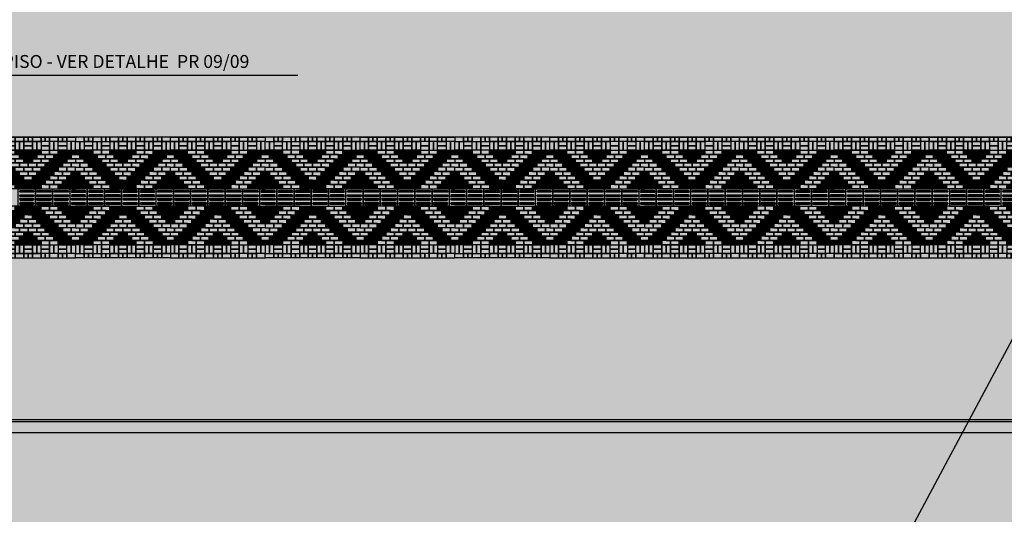
# Model space of a CAD drawing. Units: centimetres. Extents: x 22154 to 99352, y -247127 to -212503.
# Drawn here: x 44899 to 47183, y -240212 to -239066 of the extents above; entities that cross this region are included whole.
import ezdxf
from ezdxf.enums import TextEntityAlignment as Align

# ---------------------------------------------------------------- set-up
doc = ezdxf.new("R2010")
doc.units = ezdxf.units.CM
doc.header["$LTSCALE"] = 10
for name, color, linetype in [('A-02', 2, 'Continuous'), ('A-PAVER', 251, 'Continuous'), ('A-PR-HATCH', 40, 'Continuous'), ('A-PR-PAVER', 8, 'Continuous'), ('GRAMA - SÃO CARLOS', 71, 'Continuous'), ('HACHURA PAV. CBUQ', 253, 'Continuous'), ('HACHURA PAV. EM CONCRETO', 254, 'Continuous'), ('IMPLANTAÇÃO-TEXTO FINO', 2, 'Continuous'), ('L-TELA', 2, 'TRACO0'), ('LINHA CHAMADA', 10, 'Continuous'), ('PG-MF', 3, 'Continuous'), ('PISO', 1, 'Continuous'), ('ÁREA ATINGIDA', 40, 'Continuous')]:
    doc.layers.add(name, color=color, linetype=linetype)
doc.styles.add('ROMANS', font='romans.shx', dxfattribs={"height": 0.8})
doc.styles.get("Standard").update_dxf_attribs({"font": 'ARIAL.TTF'})
doc.linetypes.add('TRACO0', pattern='A,2,-0.25,["0",Standard,S=0.5,R=0,X=-0.1,Y=-0.25],-0.3', length=2.55)

# ---------------------------------------------------------------- blocks, each defined once
blk = doc.blocks.new('A$C435F2C0A')
at = {"layer": 'A-PR-HATCH'}
for points in [[(20, 110), (0, 110), (0, 100), (20, 100)], [(30, 100), (10, 100), (10, 90), (30, 90)], [(40, 110), (20, 110), (20, 100), (40, 100)], [(50, 100), (30, 100), (30, 90), (50, 90)], [(80, 110), (100, 110), (100, 100), (80, 100)], [(90, 100), (110, 100), (110, 90), (90, 90)], [(100, 110), (120, 110), (120, 100), (100, 100)], [(110, 100), (130, 100), (130, 90), (110, 90)], [(120, 110), (140, 110), (140, 100), (120, 100)], [(170, 100), (190, 100), (190, 90), (170, 90)], [(180, 110), (200, 110), (200, 100), (180, 100)], [(190, 100), (210, 100), (210, 90), (190, 90)], [(200, 110), (220, 110), (220, 100), (200, 100)], [(40, 90), (20, 90), (20, 80), (40, 80)], [(50, 80), (30, 80), (30, 70), (50, 70)], [(60, 90), (40, 90), (40, 80), (60, 80)], [(60, 70), (40, 70), (40, 60), (60, 60)], [(70, 80), (50, 80), (50, 70), (70, 70)], [(80, 70), (60, 70), (60, 60), (80, 60)], [(100, 90), (120, 90), (120, 80), (100, 80)], [(140, 70), (160, 70), (160, 60), (140, 60)], [(150, 80), (170, 80), (170, 70), (150, 70)], [(160, 90), (180, 90), (180, 80), (160, 80)], [(160, 70), (180, 70), (180, 60), (160, 60)], [(170, 80), (190, 80), (190, 70), (170, 70)], [(180, 90), (200, 90), (200, 80), (180, 80)], [(10, 60), (0, 60), (0, 50), (10, 50)], [(20, 40), (0, 40), (0, 50), (20, 50)], [(70, 60), (50, 60), (50, 50), (70, 50)], [(80, 50), (60, 50), (60, 40), (80, 40)], [(90, 60), (70, 60), (70, 50), (90, 50)], [(100, 50), (80, 50), (80, 40), (100, 40)], [(120, 50), (140, 50), (140, 40), (120, 40)], [(130, 60), (150, 60), (150, 50), (130, 50)], [(140, 50), (160, 50), (160, 40), (140, 40)], [(150, 60), (170, 60), (170, 50), (150, 50)], [(200, 40), (220, 40), (220, 50), (200, 50)], [(210, 60), (220, 60), (220, 50), (210, 50)], [(10, 40), (0, 40), (0, 30), (10, 30)], [(20, 20), (0, 20), (0, 30), (20, 30)], [(30, 30), (10, 30), (10, 40), (30, 40)], [(40, 20), (20, 20), (20, 30), (40, 30)], [(90, 40), (70, 40), (70, 30), (90, 30)], [(80, 30), (100, 30), (100, 20), (80, 20)], [(110, 40), (90, 40), (90, 30), (110, 30)], [(100, 30), (120, 30), (120, 20), (100, 20)], [(110, 40), (130, 40), (130, 30), (110, 30)], [(120, 30), (140, 30), (140, 20), (120, 20)], [(130, 40), (150, 40), (150, 30), (130, 30)], [(180, 20), (200, 20), (200, 30), (180, 30)], [(190, 30), (210, 30), (210, 40), (190, 40)], [(200, 20), (220, 20), (220, 30), (200, 30)], [(210, 40), (220, 40), (220, 30), (210, 30)], [(20, -20), (0, -20), (0, -30), (20, -30)], [(40, -20), (20, -20), (20, -30), (40, -30)], [(80, -30), (100, -30), (100, -20), (80, -20)], [(100, -30), (120, -30), (120, -20), (100, -20)], [(120, -30), (140, -30), (140, -20), (120, -20)], [(180, -20), (200, -20), (200, -30), (180, -30)], [(200, -20), (220, -20), (220, -30), (200, -30)], [(10, -40), (0, -40), (0, -30), (10, -30)], [(20, -40), (0, -40), (0, -50), (20, -50)], [(30, -30), (10, -30), (10, -40), (30, -40)], [(80, -50), (60, -50), (60, -40), (80, -40)], [(90, -40), (70, -40), (70, -30), (90, -30)], [(100, -50), (80, -50), (80, -40), (100, -40)], [(110, -40), (90, -40), (90, -30), (110, -30)], [(110, -40), (130, -40), (130, -30), (110, -30)], [(120, -50), (140, -50), (140, -40), (120, -40)], [(130, -40), (150, -40), (150, -30), (130, -30)], [(140, -50), (160, -50), (160, -40), (140, -40)], [(190, -30), (210, -30), (210, -40), (190, -40)], [(200, -40), (220, -40), (220, -50), (200, -50)], [(210, -40), (220, -40), (220, -30), (210, -30)], [(10, -60), (0, -60), (0, -50), (10, -50)], [(60, -70), (40, -70), (40, -60), (60, -60)], [(70, -60), (50, -60), (50, -50), (70, -50)], [(80, -70), (60, -70), (60, -60), (80, -60)], [(90, -60), (70, -60), (70, -50), (90, -50)], [(130, -60), (150, -60), (150, -50), (130, -50)], [(140, -70), (160, -70), (160, -60), (140, -60)], [(150, -60), (170, -60), (170, -50), (150, -50)], [(160, -70), (180, -70), (180, -60), (160, -60)], [(210, -60), (220, -60), (220, -50), (210, -50)], [(30, -100), (10, -100), (10, -90), (30, -90)], [(40, -90), (20, -90), (20, -80), (40, -80)], [(50, -80), (30, -80), (30, -70), (50, -70)], [(50, -100), (30, -100), (30, -90), (50, -90)], [(60, -90), (40, -90), (40, -80), (60, -80)], [(70, -80), (50, -80), (50, -70), (70, -70)], [(90, -100), (110, -100), (110, -90), (90, -90)], [(100, -90), (120, -90), (120, -80), (100, -80)], [(110, -100), (130, -100), (130, -90), (110, -90)], [(150, -80), (170, -80), (170, -70), (150, -70)], [(160, -90), (180, -90), (180, -80), (160, -80)], [(170, -80), (190, -80), (190, -70), (170, -70)], [(170, -100), (190, -100), (190, -90), (170, -90)], [(180, -90), (200, -90), (200, -80), (180, -80)], [(190, -100), (210, -100), (210, -90), (190, -90)], [(20, -110), (0, -110), (0, -100), (20, -100)], [(40, -110), (20, -110), (20, -100), (40, -100)], [(80, -110), (100, -110), (100, -100), (80, -100)], [(100, -110), (120, -110), (120, -100), (100, -100)], [(120, -110), (140, -110), (140, -100), (120, -100)], [(180, -110), (200, -110), (200, -100), (180, -100)], [(200, -110), (220, -110), (220, -100), (200, -100)]]:
    blk.add_hatch(color=40, dxfattribs=at).paths.add_polyline_path(points)
at = {"layer": 'A-PAVER'}
for points in [[(0, 140), (20, 140), (20, 130), (0, 130), (0, 140)], [(40, 140), (60, 140), (60, 130), (40, 130), (40, 140)], [(80, 140), (100, 140), (100, 130), (80, 130), (80, 140)], [(120, 140), (140, 140), (140, 130), (120, 130), (120, 140)], [(160, 140), (180, 140), (180, 130), (160, 130), (160, 140)], [(200, 140), (220, 140), (220, 130), (200, 130), (200, 140)], [(10, 130), (10, 110), (0, 110), (0, 130), (10, 130)], [(20, 130), (20, 110), (10, 110), (10, 130), (20, 130)], [(20, 130), (40, 130), (40, 120), (20, 120), (20, 130)], [(20, 120), (40, 120), (40, 110), (20, 110), (20, 120)], [(60, 130), (60, 110), (50, 110), (50, 130), (60, 130)], [(60, 130), (80, 130), (80, 120), (60, 120), (60, 130)], [(60, 120), (80, 120), (80, 110), (60, 110), (60, 120)], [(90, 130), (90, 110), (80, 110), (80, 130), (90, 130)], [(100, 130), (100, 110), (90, 110), (90, 130), (100, 130)], [(100, 130), (120, 130), (120, 120), (100, 120), (100, 130)], [(100, 120), (120, 120), (120, 110), (100, 110), (100, 120)], [(130, 130), (130, 110), (120, 110), (120, 130), (130, 130)], [(140, 130), (140, 110), (130, 110), (130, 130), (140, 130)], [(160, 130), (140, 130), (140, 120), (160, 120), (160, 130)], [(160, 120), (140, 120), (140, 110), (160, 110), (160, 120)], [(160, 130), (160, 110), (170, 110), (170, 130), (160, 130)], [(170, 130), (170, 110), (180, 110), (180, 130), (170, 130)], [(180, 130), (200, 130), (200, 120), (180, 120), (180, 130)], [(180, 120), (200, 120), (200, 110), (180, 110), (180, 120)], [(200, 130), (200, 110), (210, 110), (210, 130), (200, 130)], [(210, 130), (210, 110), (220, 110), (220, 130), (210, 130)], [(0, 90), (10, 90), (10, 100)], [(0, 90), (10, 90), (10, 100), (0, 100)], [(40, 110), (60, 110), (60, 100), (40, 100), (40, 110)], [(50, 100), (70, 100), (70, 90), (50, 90), (50, 100)], [(60, 110), (80, 110), (80, 100), (60, 100), (60, 110)], [(70, 100), (90, 100), (90, 90), (70, 90), (70, 100)], [(130, 100), (150, 100), (150, 90), (130, 90), (130, 100)], [(140, 110), (160, 110), (160, 100), (140, 100), (140, 110)], [(150, 100), (170, 100), (170, 90), (150, 90), (150, 100)], [(160, 110), (180, 110), (180, 100), (160, 100), (160, 110)], [(220, 90), (210, 90), (210, 100)], [(220, 90), (210, 90), (210, 100), (220, 100)], [(20, 90), (0, 90), (0, 80), (20, 80), (20, 90)], [(10, 80), (0, 80)], [(0, 70), (10, 70), (10, 80)], [(20, 60), (0, 60), (0, 70), (20, 70), (20, 60)], [(30, 80), (10, 80), (10, 70), (30, 70), (30, 80)], [(40, 60), (20, 60), (20, 70), (40, 70), (40, 60)], [(60, 90), (80, 90), (80, 80), (60, 80), (60, 90)], [(70, 80), (90, 80), (90, 70), (70, 70), (70, 80)], [(80, 90), (100, 90), (100, 80), (80, 80), (80, 90)], [(80, 70), (100, 70), (100, 60), (80, 60), (80, 70)], [(90, 80), (110, 80), (110, 70), (90, 70), (90, 80)], [(100, 70), (120, 70), (120, 60), (100, 60), (100, 70)], [(110, 80), (130, 80), (130, 70), (110, 70), (110, 80)], [(120, 90), (140, 90), (140, 80), (120, 80), (120, 90)], [(120, 70), (140, 70), (140, 60), (120, 60), (120, 70)], [(130, 80), (150, 80), (150, 70), (130, 70), (130, 80)], [(140, 90), (160, 90), (160, 80), (140, 80), (140, 90)], [(180, 60), (200, 60), (200, 70), (180, 70), (180, 60)], [(190, 80), (210, 80), (210, 70), (190, 70), (190, 80)], [(200, 90), (220, 90), (220, 80), (200, 80), (200, 90)], [(200, 60), (220, 60), (220, 70), (200, 70), (200, 60)], [(210, 80), (220, 80)], [(220, 70), (210, 70), (210, 80)], [(10, 60), (0, 60)], [(10, 60), (0, 60)], [(30, 50), (10, 50), (10, 60), (30, 60), (30, 50)], [(40, 40), (20, 40), (20, 50), (40, 50), (40, 40)], [(50, 50), (30, 50), (30, 60), (50, 60), (50, 50)], [(60, 40), (40, 40), (40, 50), (60, 50), (60, 40)], [(90, 60), (110, 60), (110, 50), (90, 50), (90, 60)], [(100, 50), (120, 50), (120, 40), (100, 40), (100, 50)], [(110, 60), (130, 60), (130, 50), (110, 50), (110, 60)], [(160, 40), (180, 40), (180, 50), (160, 50), (160, 40)], [(170, 50), (190, 50), (190, 60), (170, 60), (170, 50)], [(180, 40), (200, 40), (200, 50), (180, 50), (180, 40)], [(190, 50), (210, 50), (210, 60), (190, 60), (190, 50)], [(210, 60), (220, 60)], [(50, 30), (30, 30), (30, 40), (50, 40), (50, 30)], [(60, 20), (40, 20), (40, 30), (60, 30), (60, 20)], [(70, 30), (50, 30), (50, 40), (70, 40), (70, 30)], [(80, 20), (60, 20), (60, 30), (80, 30), (80, 20)], [(140, 20), (160, 20), (160, 30), (140, 30), (140, 20)], [(150, 30), (170, 30), (170, 40), (150, 40), (150, 30)], [(160, 20), (180, 20), (180, 30), (160, 30), (160, 20)], [(170, 30), (190, 30), (190, 40), (170, 40), (170, 30)], [(60, -20), (40, -20), (40, -30), (60, -30), (60, -20)], [(80, -20), (60, -20), (60, -30), (80, -30), (80, -20)], [(140, -20), (160, -20), (160, -30), (140, -30), (140, -20)], [(160, -20), (180, -20), (180, -30), (160, -30), (160, -20)], [(40, -40), (20, -40), (20, -50), (40, -50), (40, -40)], [(50, -30), (30, -30), (30, -40), (50, -40), (50, -30)], [(60, -40), (40, -40), (40, -50), (60, -50), (60, -40)], [(70, -30), (50, -30), (50, -40), (70, -40), (70, -30)], [(100, -50), (120, -50), (120, -40), (100, -40), (100, -50)], [(150, -30), (170, -30), (170, -40), (150, -40), (150, -30)], [(160, -40), (180, -40), (180, -50), (160, -50), (160, -40)], [(170, -30), (190, -30), (190, -40), (170, -40), (170, -30)], [(180, -40), (200, -40), (200, -50), (180, -50), (180, -40)], [(10, -60), (0, -60)], [(20, -60), (0, -60), (0, -70), (20, -70), (20, -60)], [(10, -60), (0, -60)], [(30, -50), (10, -50), (10, -60), (30, -60), (30, -50)], [(40, -60), (20, -60), (20, -70), (40, -70), (40, -60)], [(50, -50), (30, -50), (30, -60), (50, -60), (50, -50)], [(80, -70), (100, -70), (100, -60), (80, -60), (80, -70)], [(90, -60), (110, -60), (110, -50), (90, -50), (90, -60)], [(100, -70), (120, -70), (120, -60), (100, -60), (100, -70)], [(110, -60), (130, -60), (130, -50), (110, -50), (110, -60)], [(120, -70), (140, -70), (140, -60), (120, -60), (120, -70)], [(170, -50), (190, -50), (190, -60), (170, -60), (170, -50)], [(180, -60), (200, -60), (200, -70), (180, -70), (180, -60)], [(190, -50), (210, -50), (210, -60), (190, -60), (190, -50)], [(200, -60), (220, -60), (220, -70), (200, -70), (200, -60)], [(210, -60), (220, -60)], [(0, -70), (10, -70), (10, -80)], [(20, -90), (0, -90), (0, -80), (20, -80), (20, -90)], [(10, -80), (0, -80)], [(0, -90), (10, -90), (10, -100)], [(0, -90), (10, -90), (10, -100), (0, -100)], [(30, -80), (10, -80), (10, -70), (30, -70), (30, -80)], [(50, -100), (70, -100), (70, -90), (50, -90), (50, -100)], [(60, -90), (80, -90), (80, -80), (60, -80), (60, -90)], [(70, -80), (90, -80), (90, -70), (70, -70), (70, -80)], [(70, -100), (90, -100), (90, -90), (70, -90), (70, -100)], [(80, -90), (100, -90), (100, -80), (80, -80), (80, -90)], [(90, -80), (110, -80), (110, -70), (90, -70), (90, -80)], [(110, -80), (130, -80), (130, -70), (110, -70), (110, -80)], [(120, -90), (140, -90), (140, -80), (120, -80), (120, -90)], [(130, -80), (150, -80), (150, -70), (130, -70), (130, -80)], [(130, -100), (150, -100), (150, -90), (130, -90), (130, -100)], [(140, -90), (160, -90), (160, -80), (140, -80), (140, -90)], [(150, -100), (170, -100), (170, -90), (150, -90), (150, -100)], [(190, -80), (210, -80), (210, -70), (190, -70), (190, -80)], [(200, -90), (220, -90), (220, -80), (200, -80), (200, -90)], [(220, -70), (210, -70), (210, -80)], [(210, -80), (220, -80)], [(220, -90), (210, -90), (210, -100)], [(220, -90), (210, -90), (210, -100), (220, -100)], [(10, -130), (10, -110), (0, -110), (0, -130), (10, -130)], [(20, -130), (20, -110), (10, -110), (10, -130), (20, -130)], [(20, -120), (40, -120), (40, -110), (20, -110), (20, -120)], [(40, -110), (60, -110), (60, -100), (40, -100), (40, -110)], [(60, -130), (60, -110), (50, -110), (50, -130), (60, -130)], [(60, -110), (80, -110), (80, -100), (60, -100), (60, -110)], [(60, -120), (80, -120), (80, -110), (60, -110), (60, -120)], [(90, -130), (90, -110), (80, -110), (80, -130), (90, -130)], [(100, -130), (100, -110), (90, -110), (90, -130), (100, -130)], [(100, -120), (120, -120), (120, -110), (100, -110), (100, -120)], [(130, -130), (130, -110), (120, -110), (120, -130), (130, -130)], [(140, -130), (140, -110), (130, -110), (130, -130), (140, -130)], [(140, -110), (160, -110), (160, -100), (140, -100), (140, -110)], [(160, -120), (140, -120), (140, -110), (160, -110), (160, -120)], [(160, -110), (180, -110), (180, -100), (160, -100), (160, -110)], [(160, -130), (160, -110), (170, -110), (170, -130), (160, -130)], [(170, -130), (170, -110), (180, -110), (180, -130), (170, -130)], [(180, -120), (200, -120), (200, -110), (180, -110), (180, -120)], [(200, -130), (200, -110), (210, -110), (210, -130), (200, -130)], [(210, -130), (210, -110), (220, -110), (220, -130), (210, -130)], [(0, -140), (20, -140), (20, -130), (0, -130), (0, -140)], [(20, -130), (40, -130), (40, -120), (20, -120), (20, -130)], [(40, -140), (60, -140), (60, -130), (40, -130), (40, -140)], [(60, -130), (80, -130), (80, -120), (60, -120), (60, -130)], [(80, -140), (100, -140), (100, -130), (80, -130), (80, -140)], [(100, -130), (120, -130), (120, -120), (100, -120), (100, -130)], [(120, -140), (140, -140), (140, -130), (120, -130), (120, -140)], [(160, -130), (140, -130), (140, -120), (160, -120), (160, -130)], [(160, -140), (180, -140), (180, -130), (160, -130), (160, -140)], [(180, -130), (200, -130), (200, -120), (180, -120), (180, -130)], [(200, -140), (220, -140), (220, -130), (200, -130), (200, -140)]]:
    blk.add_lwpolyline(points, dxfattribs=at)
for points in [[(30, 140), (30, 130), (20, 130), (20, 140)], [(40, 140), (40, 130), (30, 130), (30, 140)], [(70, 140), (70, 130), (60, 130), (60, 140)], [(80, 140), (80, 130), (70, 130), (70, 140)], [(110, 140), (110, 130), (100, 130), (100, 140)], [(120, 140), (120, 130), (110, 130), (110, 140)], [(150, 140), (150, 130), (140, 130), (140, 140)], [(160, 140), (160, 130), (150, 130), (150, 140)], [(190, 140), (190, 130), (180, 130), (180, 140)], [(200, 140), (200, 130), (190, 130), (190, 140)], [(50, 130), (50, 110), (40, 110), (40, 130), (50, 130)], [(50, -130), (50, -110), (40, -110), (40, -130), (50, -130)], [(30, -140), (30, -130), (20, -130), (20, -140)], [(40, -140), (40, -130), (30, -130), (30, -140)], [(70, -140), (70, -130), (60, -130), (60, -140)], [(80, -140), (80, -130), (70, -130), (70, -140)], [(110, -140), (110, -130), (100, -130), (100, -140)], [(120, -140), (120, -130), (110, -130), (110, -140)], [(150, -140), (150, -130), (140, -130), (140, -140)], [(160, -140), (160, -130), (150, -130), (150, -140)], [(190, -140), (190, -130), (180, -130), (180, -140)], [(200, -140), (200, -130), (190, -130), (190, -140)]]:
    blk.add_lwpolyline(points, close=True, dxfattribs=at)
at = {"layer": 'A-PAVER', "color": 8}
for points in [[(20, 110), (0, 110), (0, 100), (20, 100), (20, 110)], [(30, 100), (10, 100), (10, 90), (30, 90), (30, 100)], [(40, 110), (20, 110), (20, 100), (40, 100), (40, 110)], [(50, 100), (30, 100), (30, 90), (50, 90), (50, 100)], [(80, 110), (100, 110), (100, 100), (80, 100), (80, 110)], [(90, 100), (110, 100), (110, 90), (90, 90), (90, 100)], [(100, 110), (120, 110), (120, 100), (100, 100), (100, 110)], [(110, 100), (130, 100), (130, 90), (110, 90), (110, 100)], [(120, 110), (140, 110), (140, 100), (120, 100), (120, 110)], [(170, 100), (190, 100), (190, 90), (170, 90), (170, 100)], [(180, 110), (200, 110), (200, 100), (180, 100), (180, 110)], [(190, 100), (210, 100), (210, 90), (190, 90), (190, 100)], [(200, 110), (220, 110), (220, 100), (200, 100), (200, 110)], [(40, 90), (20, 90), (20, 80), (40, 80), (40, 90)], [(50, 80), (30, 80), (30, 70), (50, 70), (50, 80)], [(60, 90), (40, 90), (40, 80), (60, 80), (60, 90)], [(60, 70), (40, 70), (40, 60), (60, 60), (60, 70)], [(70, 80), (50, 80), (50, 70), (70, 70), (70, 80)], [(80, 70), (60, 70), (60, 60), (80, 60), (80, 70)], [(100, 90), (120, 90), (120, 80), (100, 80), (100, 90)], [(140, 70), (160, 70), (160, 60), (140, 60), (140, 70)], [(150, 80), (170, 80), (170, 70), (150, 70), (150, 80)], [(160, 90), (180, 90), (180, 80), (160, 80), (160, 90)], [(160, 70), (180, 70), (180, 60), (160, 60), (160, 70)], [(170, 80), (190, 80), (190, 70), (170, 70), (170, 80)], [(180, 90), (200, 90), (200, 80), (180, 80), (180, 90)], [(20, 40), (0, 40), (0, 50), (20, 50), (20, 40)], [(70, 60), (50, 60), (50, 50), (70, 50), (70, 60)], [(80, 50), (60, 50), (60, 40), (80, 40), (80, 50)], [(90, 60), (70, 60), (70, 50), (90, 50), (90, 60)], [(100, 50), (80, 50), (80, 40), (100, 40), (100, 50)], [(120, 50), (140, 50), (140, 40), (120, 40), (120, 50)], [(130, 60), (150, 60), (150, 50), (130, 50), (130, 60)], [(140, 50), (160, 50), (160, 40), (140, 40), (140, 50)], [(150, 60), (170, 60), (170, 50), (150, 50), (150, 60)], [(200, 40), (220, 40), (220, 50), (200, 50), (200, 40)], [(20, 20), (0, 20), (0, 30), (20, 30), (20, 20)], [(30, 30), (10, 30), (10, 40), (30, 40), (30, 30)], [(40, 20), (20, 20), (20, 30), (40, 30), (40, 20)], [(90, 40), (70, 40), (70, 30), (90, 30), (90, 40)], [(80, 30), (100, 30), (100, 20), (80, 20), (80, 30)], [(110, 40), (90, 40), (90, 30), (110, 30), (110, 40)], [(100, 30), (120, 30), (120, 20), (100, 20), (100, 30)], [(110, 40), (130, 40), (130, 30), (110, 30), (110, 40)], [(120, 30), (140, 30), (140, 20), (120, 20), (120, 30)], [(130, 40), (150, 40), (150, 30), (130, 30), (130, 40)], [(180, 20), (200, 20), (200, 30), (180, 30), (180, 20)], [(190, 30), (210, 30), (210, 40), (190, 40), (190, 30)], [(200, 20), (220, 20), (220, 30), (200, 30), (200, 20)], [(20, -20), (0, -20), (0, -30), (20, -30), (20, -20)], [(40, -20), (20, -20), (20, -30), (40, -30), (40, -20)], [(80, -30), (100, -30), (100, -20), (80, -20), (80, -30)], [(100, -30), (120, -30), (120, -20), (100, -20), (100, -30)], [(120, -30), (140, -30), (140, -20), (120, -20), (120, -30)], [(180, -20), (200, -20), (200, -30), (180, -30), (180, -20)], [(200, -20), (220, -20), (220, -30), (200, -30), (200, -20)], [(20, -40), (0, -40), (0, -50), (20, -50), (20, -40)], [(30, -30), (10, -30), (10, -40), (30, -40), (30, -30)], [(80, -50), (60, -50), (60, -40), (80, -40), (80, -50)], [(90, -40), (70, -40), (70, -30), (90, -30), (90, -40)], [(100, -50), (80, -50), (80, -40), (100, -40), (100, -50)], [(110, -40), (90, -40), (90, -30), (110, -30), (110, -40)], [(110, -40), (130, -40), (130, -30), (110, -30), (110, -40)], [(120, -50), (140, -50), (140, -40), (120, -40), (120, -50)], [(130, -40), (150, -40), (150, -30), (130, -30), (130, -40)], [(140, -50), (160, -50), (160, -40), (140, -40), (140, -50)], [(190, -30), (210, -30), (210, -40), (190, -40), (190, -30)], [(200, -40), (220, -40), (220, -50), (200, -50), (200, -40)], [(60, -70), (40, -70), (40, -60), (60, -60), (60, -70)], [(70, -60), (50, -60), (50, -50), (70, -50), (70, -60)], [(80, -70), (60, -70), (60, -60), (80, -60), (80, -70)], [(90, -60), (70, -60), (70, -50), (90, -50), (90, -60)], [(130, -60), (150, -60), (150, -50), (130, -50), (130, -60)], [(140, -70), (160, -70), (160, -60), (140, -60), (140, -70)], [(150, -60), (170, -60), (170, -50), (150, -50), (150, -60)], [(160, -70), (180, -70), (180, -60), (160, -60), (160, -70)], [(30, -100), (10, -100), (10, -90), (30, -90), (30, -100)], [(40, -90), (20, -90), (20, -80), (40, -80), (40, -90)], [(50, -80), (30, -80), (30, -70), (50, -70), (50, -80)], [(50, -100), (30, -100), (30, -90), (50, -90), (50, -100)], [(60, -90), (40, -90), (40, -80), (60, -80), (60, -90)], [(70, -80), (50, -80), (50, -70), (70, -70), (70, -80)], [(90, -100), (110, -100), (110, -90), (90, -90), (90, -100)], [(100, -90), (120, -90), (120, -80), (100, -80), (100, -90)], [(110, -100), (130, -100), (130, -90), (110, -90), (110, -100)], [(150, -80), (170, -80), (170, -70), (150, -70), (150, -80)], [(160, -90), (180, -90), (180, -80), (160, -80), (160, -90)], [(170, -80), (190, -80), (190, -70), (170, -70), (170, -80)], [(170, -100), (190, -100), (190, -90), (170, -90), (170, -100)], [(180, -90), (200, -90), (200, -80), (180, -80), (180, -90)], [(190, -100), (210, -100), (210, -90), (190, -90), (190, -100)], [(20, -110), (0, -110), (0, -100), (20, -100), (20, -110)], [(40, -110), (20, -110), (20, -100), (40, -100), (40, -110)], [(80, -110), (100, -110), (100, -100), (80, -100), (80, -110)], [(100, -110), (120, -110), (120, -100), (100, -100), (100, -110)], [(120, -110), (140, -110), (140, -100), (120, -100), (120, -110)], [(180, -110), (200, -110), (200, -100), (180, -100), (180, -110)], [(200, -110), (220, -110), (220, -100), (200, -100), (200, -110)]]:
    blk.add_lwpolyline(points, close=True, dxfattribs=at)
for points in [[(0, 60), (10, 60), (10, 50), (0, 50)], [(220, 60), (210, 60), (210, 50), (220, 50)], [(0, 40), (10, 40), (10, 30), (0, 30)], [(220, 40), (210, 40), (210, 30), (220, 30)], [(0, -40), (10, -40), (10, -30), (0, -30)], [(220, -40), (210, -40), (210, -30), (220, -30)], [(0, -60), (10, -60), (10, -50), (0, -50)], [(220, -60), (210, -60), (210, -50), (220, -50)]]:
    blk.add_lwpolyline(points, dxfattribs=at)
blk = doc.blocks.new('piso tatil direção')
at = {"layer": 'PISO'}
blk.add_lwpolyline([(0, 0), (0, 40), (40, 40), (40, 0)], close=True, dxfattribs=at)
for points in [[(4, 35, -1), (8, 35), (8, 5, -1), (4, 5)], [(5, 35, -1), (7, 35), (7, 5, -1), (5, 5)], [(14, 35, -1), (18, 35), (18, 5, -1), (14, 5)], [(15, 35, -1), (17, 35), (17, 5, -1), (15, 5)], [(26, 35, 1), (22, 35), (22, 5, 1), (26, 5)], [(25, 35, 1), (23, 35), (23, 5, 1), (25, 5)], [(36, 35, 1), (32, 35), (32, 5, 1), (36, 5)], [(35, 35, 1), (33, 35), (33, 5, 1), (35, 5)]]:
    blk.add_lwpolyline(points, format="xyb", close=True, dxfattribs=at)
blk = doc.blocks.new('A$C335804D8')
at = {"layer": 'GRAMA - SÃO CARLOS', "ltscale": 0.5}
blk.add_hatch(color=256, dxfattribs=at).paths.add_polyline_path([(39835, -239617.7), (39835, -240022.8), (47238.3, -240022.8), (47491.5, -240020.9), (47665.9, -240016.4), (47786.1, -240011.9), (47896.4, -240008.3), (47918.7, -240007), (48211.2, -239990.5), (48503.2, -239968.1), (48824, -239936.8), (49144.1, -239898.3), (49144.1, -239618), (48503.2, -239618)])

msp = doc.modelspace()

# ---------------------------------------------------------------- hatches: boundary and pattern name
at = {"layer": 'HACHURA PAV. CBUQ', "ltscale": 0.5}
h = msp.add_hatch(color=256, dxfattribs=at)
edge = h.paths.add_edge_path(flags=16)
edge.add_line((54641.148, -246789.291), (54114.569, -241754.226))
edge.add_arc((69007.892, -240196.147), 14974.601, 180.5100422, 185.9723263, ccw=False)
edge.add_line((54033.884, -240329.448), (54003.996, -240341.566))
edge.add_arc((69020.906, -240195.409), 15017.621, 180.5576316, 185.9699568)
edge.add_line((54084.732, -241757.346), (54611.311, -246792.411))
edge.add_line((54611.311, -246792.411), (54641.148, -246789.291))
edge = h.paths.add_edge_path(flags=16)
edge.add_arc((70104.239, -240221.334), 16071.12, 177.7557236, 179.4778409, ccw=False)
edge.add_arc((54035.455, -239591.586), 10, 357.691607, 475.553128)
edge.add_arc((53469.173, -238419.204), 1291.981, 295.281995, 295.783157, ccw=False)
edge.add_arc((54023.519, -239595.319), 8.293, 108.090569, 185.126697)
edge.add_arc((70094.733, -240220.93), 16091.611, 177.774527, 179.5234047)
edge.add_line((54003.678, -240087.079), (54033.786, -240074.874))
edge = h.paths.add_edge_path()
edge.add_arc((56168.123, -246049.601), 794.716, 185.592464, 275.714055, ccw=False)
edge.add_line((55377.189, -246127.047), (54911.134, -241670.702))
edge.add_arc((69022.335, -240195.136), 14188.139, 178.0752515, 185.9695547, ccw=False)
edge.add_arc((55646.159, -239700.957), 804.153, 110.43186, 181.257186, ccw=False)
edge.add_arc((60545.648, -252677.691), 14675, 90.1330804, 110.6706602, ccw=False)
edge.add_line((60511.563, -238002.731), (66011.658, -238004.784))
edge.add_line((66011.658, -238004.784), (70376.985, -237999.849))
edge.add_line((70376.985, -237999.849), (70380.684, -237099.115))
edge.add_line((70380.684, -237099.115), (66365.702, -237112.104))
edge.add_line((66365.702, -237112.104), (60002.176, -237097.227))
edge.add_arc((60000.804, -251747.227), 14650, 89.9946341, 100.9005292)
edge.add_arc((60000.804, -251747.227), 14650, 100.9005292, 107.1967778)
edge.add_arc((60000.804, -251747.227), 14650, 107.1967778, 110.6576695)
edge.add_line((54832.523, -238039.15), (53049.641, -238820.914))
edge.add_arc((47238.316, -225372.829), 14650, 270.0001132, 293.3706388, ccw=False)
edge.add_line((47238.344, -240022.829), (35982.335, -240022.851))
edge.add_line((35982.335, -240022.851), (35123.998, -239997.686))
edge.add_line((35123.998, -239997.686), (34268.61, -239922.275))
edge.add_line((34268.61, -239922.275), (32690.625, -240007.223))
edge.add_arc((35982.306, -225372.851), 15000, 241.3259456, 257.3235389, ccw=False)
edge.add_line((28784.912, -238533.304), (29696.642, -240140.821))
edge.add_line((29696.642, -240140.821), (32968.122, -240780.794))
edge.add_arc((35977.79, -225419.46), 15653.392, 258.9147494, 270.0166438)
edge.add_line((35982.337, -241072.851), (47238.347, -241072.829))
edge.add_arc((47238.316, -225372.829), 15700, 270.0001132, 289.045094)
edge.add_arc((52626.838, -240963.203), 795.354, 2.254802, 109.494328, ccw=False)
edge.add_arc((75695.13, -239688.918), 22308.21, 183.1941225, 185.4803358)
edge.add_line((53488.89, -241819.444), (53951.958, -246247.218))
edge.add_arc((53156.986, -246330.991), 799.374, -84.330943, 6.015547, ccw=False)
edge.add_line((53235.95, -247126.454), (56247.248, -246840.368))
at = {"layer": 'HACHURA PAV. EM CONCRETO', "ltscale": 0.005}
h = msp.add_hatch(color=256, dxfattribs=at)
edge = h.paths.add_edge_path(flags=16)
edge.add_arc((47238.316, -225372.829), 13965, 295.4955467, 296.5762678)
edge.add_arc((53530.837, -237951.715), 100, -8.242128, 116.576268, ccw=False)
edge.add_arc((69019.19, -240195.247), 15550, 171.7578719, 173.1250389)
edge.add_arc((53531.358, -238327.881), 50, 224.335429, 353.125039, ccw=False)
edge.add_arc((52422.704, -239411.11), 1500, 44.335429, 57.070802)
edge.add_arc((53292.467, -238068.161), 100, 115.495547, 237.070803, ccw=False)
edge = h.paths.add_edge_path()
edge.add_arc((51860.047, -237851.965), 100, 291.452503, 464.238257)
edge.add_line((51835.452, -237755.037), (53809.157, -237361.326))
edge.add_line((53809.157, -237361.326), (54863.402, -237291.277))
edge.add_arc((54895.901, -237385.849), 100, 108.965252, 168.749602)
edge.add_arc((69019.244, -240195.257), 14500.055, 168.7496053, 171.0140353)
edge.add_arc((54798.232, -237943.215), 101.88, 172.806558, 289.669242)
edge.add_line((54832.523, -238039.15), (53049.642, -238820.914))
edge.add_arc((53009.974, -238729.118), 100, 293.370641, 409.267932)
edge.add_arc((52422.704, -239411.11), 1000, 49.267932, 110.269371)
edge.add_arc((47238.316, -225372.829), 13965, 270.0001132, 290.2693712, ccw=False)
edge.add_line((47238.343, -239337.829), (38815.279, -239337.845))
edge.add_arc((38815.162, -237272.726), 2065.12, 201.687738, 270.003231, ccw=False)
edge.add_arc((36803.308, -238072.841), 100, 21.687738, 90.000585)
edge.add_line((36803.307, -237972.841), (37835.206, -237972.847))
edge.add_arc((37835.205, -238072.847), 100, 89.999663, 219.232946)
edge.add_arc((38815.05, -237272.767), 1365, 219.232946, 270.000113)
edge.add_line((38815.053, -238637.767), (38815.053, -238637.845))
edge.add_line((38815.053, -238637.845), (48239.342, -238637.827))
edge.add_arc((48239.322, -228637.827), 10000, 270.0001132, 291.4525035)
at = {"layer": 'ÁREA ATINGIDA'}
h = msp.add_hatch(dxfattribs=at)
h.set_pattern_fill('ANSI36', color=256, scale=15, angle=90, style=0)
h.paths.add_polyline_path([(25822.385, -239964.181), (25083.142, -240361.69), (25791.365, -241322.881), (46390.399, -241322.84), (47142.713, -239915.343), (47906.602, -238514.033), (37218.449, -238502.022), (31874.503, -238544.017), (29202.145, -238520.495), (26530.118, -238476.743)])
h = msp.add_hatch(dxfattribs=at)
h.set_pattern_fill('ANSI36', color=256, scale=15, angle=90, style=0)
h.paths.add_polyline_path([(52467.403, -240430.75), (52264.524, -238513.037), (47906.602, -238514.033), (47716.897, -238841.108), (46390.399, -241322.84), (47238.391, -241322.838, 0.08186808)])

# ---------------------------------------------------------------- linework, layer by layer
at = {"layer": 'A-02', "ltscale": 0.5}
msp.add_lwpolyline([(39885.018, -239992.843), (47238.344, -239992.829, 0.07755896), (51692.954, -239297.648), (51694.548, -239302.388, -0.07756024), (47238.344, -239997.829), (39885.018, -239997.843), (39885.018, -239992.843)], format="xyb", close=True, dxfattribs=at)
at = {"layer": 'L-TELA', "ltscale": 0.1, "flags": 128}
msp.add_lwpolyline([(45442.457, -243051.119), (45740.448, -242538.828), (47716.897, -238841.108), (47906.602, -238514.033), (42880.324, -238493.887), (40853.097, -238453.186), (34851.799, -238533.82), (32854.805, -238540.08), (30882.129, -238548.003), (26530.118, -238476.743), (25822.385, -239964.181)], dxfattribs=at)
at = {"layer": 'LINHA CHAMADA', "ltscale": 0.5}
msp.add_lwpolyline([(44691.783, -239518.093), (44747.31, -239194.116), (45543.911, -239194.116)], dxfattribs=at)
at = {"layer": 'PG-MF', "ltscale": 0.5}
for p, q in [((47238.343, -239337.829), (38815.054, -239337.845)), ((35982.335, -240022.851), (47238.344, -240022.829))]:
    msp.add_line(p, q, dxfattribs=at)

# ---------------------------------------------------------------- block references
at = {"layer": 'A-PR-PAVER'}
for p in [(44808.189, -239477.962, 0), (45248.19, -239477.976, 0), (45688.19, -239477.976, 0), (46128.19, -239477.976, 0), (46348.189, -239477.976, 0), (46568.189, -239477.976, 0), (46788.189, -239477.976, 0), (47008.189, -239477.976, 0)]:
    msp.add_blockref('A$C435F2C0A', p, dxfattribs=at)
at = {"layer": 'A-PR-PAVER', "xscale": -1}
for p in [(45248.19, -239477.962, 0), (45688.19, -239477.976, 0), (46128.19, -239477.976, 0)]:
    msp.add_blockref('A$C435F2C0A', p, dxfattribs=at)
at = {"layer": 'GRAMA - SÃO CARLOS', "ltscale": 0.5}
msp.add_blockref('A$C335804D8', (0, 0), dxfattribs=at)
at = {"layer": 'PISO', "rotation": 269.9999963484368}
for p in [(44895.172, -239457.928, 0), (44935.172, -239457.928, 0), (44975.172, -239457.928, 0), (45215.172, -239457.942, 0), (45255.172, -239457.942, 0), (45295.172, -239457.942, 0), (45335.172, -239457.942, 0), (45375.172, -239457.942, 0), (45415.172, -239457.942, 0), (45655.172, -239457.942, 0), (45695.172, -239457.942, 0), (45735.172, -239457.942, 0), (45775.172, -239457.942, 0), (45815.172, -239457.942, 0), (45855.172, -239457.942, 0), (46095.172, -239457.942, 0), (46135.172, -239457.942, 0), (46175.172, -239457.942, 0), (46215.172, -239457.942, 0), (46255.172, -239457.942, 0), (46295.172, -239457.942, 0), (46455.172, -239457.942, 0), (46495.172, -239457.942, 0), (46535.172, -239457.942, 0), (46575.172, -239457.942, 0), (46615.172, -239457.942, 0), (46655.172, -239457.942, 0), (46815.172, -239457.942, 0), (46855.172, -239457.942, 0), (46895.172, -239457.942, 0), (46935.172, -239457.942, 0), (46975.172, -239457.942, 0), (47015.172, -239457.942, 0), (47175.172, -239457.942, 0)]:
    msp.add_blockref('piso tatil direção', p, dxfattribs=at)
at = {"layer": 'PISO', "xscale": -1, "rotation": 90.00000365156329}
for p in [(45055.172, -239457.928, 0), (45095.172, -239457.928, 0), (45135.172, -239457.928, 0), (45175.172, -239457.928, 0), (45215.172, -239457.928, 0), (45215.172, -239457.942, 0), (45495.172, -239457.942, 0), (45535.172, -239457.942, 0), (45575.172, -239457.942, 0), (45615.172, -239457.942, 0), (45655.172, -239457.942, 0), (45935.172, -239457.942, 0), (45975.172, -239457.942, 0), (46015.172, -239457.942, 0), (46055.172, -239457.942, 0), (46095.172, -239457.942, 0), (46375.172, -239457.942, 0), (46415.172, -239457.942, 0), (46455.172, -239457.942, 0), (46735.172, -239457.942, 0), (46775.172, -239457.942, 0), (46815.172, -239457.942, 0), (47095.172, -239457.942, 0), (47135.172, -239457.942, 0), (47175.172, -239457.942, 0)]:
    msp.add_blockref('piso tatil direção', p, dxfattribs=at)

# ---------------------------------------------------------------- texts
at = {"layer": 'IMPLANTAÇÃO-TEXTO FINO', "color": 3, "style": 'ROMANS'}
msp.add_text('PISO - VER DETALHE  PR 09/09', height=30, dxfattribs=at).set_placement((45145.444, -239162.614), align=Align.MIDDLE_CENTER)

doc.saveas('drawing.dxf')
